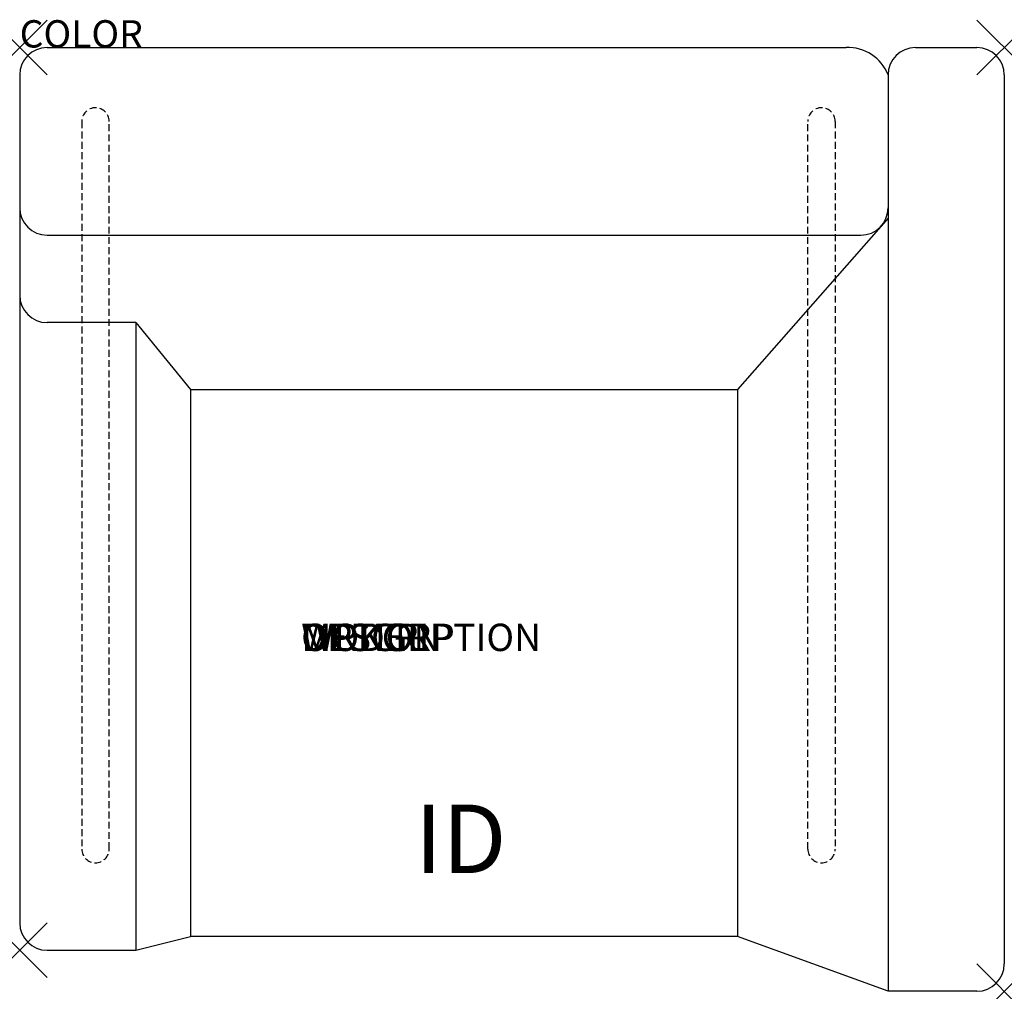
# Model space of a CAD drawing. Units: inches. Extents: x 0 to 36, y -34.5 to 1.
import ezdxf
from ezdxf.enums import TextEntityAlignment as Align

# ---------------------------------------------------------------- set-up
doc = ezdxf.new("R2010")
doc.units = ezdxf.units.IN
doc.header["$MEASUREMENT"] = 0
doc.header["$PDMODE"] = 3
doc.linetypes.add('HIDDEN', pattern=[0.375, 0.25, -0.125])
doc.layers.add('AFUCH-P', color=2, linetype='Continuous')
doc.layers.add('AFUCH-P-TN', color=7, linetype='Continuous')
doc.styles.add('FURNITURE-TAGS', font='SIMPLEX.shx')

msp = doc.modelspace()

# ---------------------------------------------------------------- linework, layer by layer
at = {"layer": 'AFUCH-P'}
for p, q in [((1, 0), (30.22, 0)), ((32.75, 0), (35, 0)), ((0, -1), (0, -32)), ((31.75, -1), (31.75, -34.5)), ((36, -1), (36, -33.5)), ((31.75, -6.232), (26.25, -12.5)), ((1, -6.859), (30.75, -6.859)), ((4.25, -10.056), (1, -10.056)), ((4.25, -10.056), (4.25, -33)), ((4.25, -10.056), (6.25, -12.5)), ((6.25, -12.5), (26.25, -12.5)), ((6.25, -12.5), (6.25, -32.5)), ((26.25, -12.5), (26.25, -32.5)), ((4.25, -33), (6.25, -32.5)), ((26.25, -32.5), (6.25, -32.5)), ((31.75, -34.5), (26.25, -32.5)), ((1, -33), (4.25, -33)), ((35, -34.5), (31.75, -34.5))]:
    msp.add_line(p, q, dxfattribs=at)
at = {"layer": 'AFUCH-P', "color": 9, "linetype": 'HIDDEN'}
for p, q in [((2.271, -2.7), (2.271, -29.302)), ((3.271, -29.302), (3.271, -2.7)), ((28.816, -29.302), (28.816, -2.7)), ((29.816, -2.7), (29.816, -29.302))]:
    msp.add_line(p, q, dxfattribs=at)
at = {"layer": 'AFUCH-P'}
for centre, radius, start, end in [((1, -1), 1, 90, 180), ((30.285, -1.571), 1.572, 21.2918, 92.3713), ((32.75, -1), 1, 90, 180), ((35, -1), 1, 0, 90), ((1, -5.859), 1, 180, 270), ((30.75, -5.859), 1, 270, 0), ((1, -9.056), 1, 180, 270), ((1, -32), 1, 180, 270), ((35, -33.5), 1, 270, 0)]:
    msp.add_arc(centre, radius, start, end, dxfattribs=at)
at = {"layer": 'AFUCH-P', "color": 9, "linetype": 'HIDDEN'}
for centre, start, end in [((2.771, -2.7), 0, 180), ((29.316, -2.7), 0, 180), ((2.771, -29.302), 180, 0), ((29.316, -29.302), 180, 0)]:
    msp.add_arc(centre, 0.5, start, end, dxfattribs=at)
at = {"layer": 'AFUCH-P'}
for p in [(0, 0), (36, 0), (0, -33), (36, -34.5)]:
    msp.add_point(p, dxfattribs=at)

# ---------------------------------------------------------------- texts
at = {"layer": 'AFUCH-P', "color": 7, "flags": 9}
for tag, p, s in [('COLOR', (0, 0), 'TBD'), ('WRKGRP', (10.292, -22.062), ''), ('OPTION', (10.292, -22.062), ''), ('MODEL', (10.292, -22.062), 'MYWAY'), ('DESCRIPTION', (10.292, -22.062), 'MYWAY')]:
    msp.add_attdef(tag, p, s, height=1, dxfattribs=at)
at = {"layer": 'AFUCH-P-TN', "style": 'FURNITURE-TAGS', "flags": 8}
msp.add_attdef('ID', text='', height=2.5, dxfattribs=at).set_placement((16.125, -29.25), align=Align.MIDDLE)

doc.saveas('drawing.dxf')
